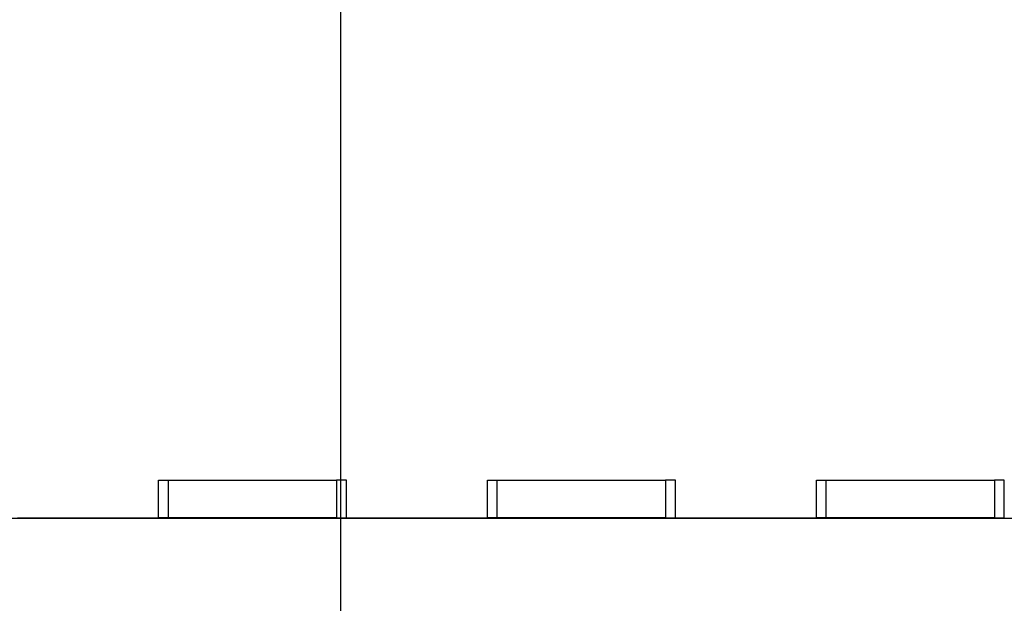
# Model space of a CAD drawing. Extents: x -68 to 68, y -46 to 46.
# Drawn here: x -22 to -17, y 1 to 4 of the extents above; entities that cross this region are included whole.
import ezdxf

# ---------------------------------------------------------------- set-up
doc = ezdxf.new("R2010")
doc.units = 0
doc.layers.get('0').update_dxf_attribs({"linetype": 'CONTINUOUS'})

msp = doc.modelspace()

# ---------------------------------------------------------------- linework, layer by layer
at = {"color": 0}
for points in [[(-20.7363, -24.5348), (-20.7363, 33.1204)], [(-20.7363, -24.5348), (-20.7363, 33.1204)], [(-20.7363, -24.5348), (-20.7363, 33.1204)], [(-20.7363, -24.5348), (-20.7363, 33.1204)], [(-20.7363, -24.5348), (-20.7363, 33.1204)], [(-20.7363, -24.5348), (-20.7363, 33.1204)], [(-20.7363, -24.5348), (-20.7363, 33.1204)], [(-20.7363, -24.5348), (-20.7363, 33.1204)], [(-20.7363, -24.5348), (-20.7363, 33.1204)], [(-20.7363, -24.5348), (-20.7363, 33.1204)], [(-20.7363, -24.5348), (-20.7363, 33.1204)], [(-20.7363, -24.5348), (-20.7363, 33.1204)], [(-20.7363, -24.5348), (-20.7363, 33.1204)], [(-20.7363, -24.5348), (-20.7363, 33.1204)], [(-20.7363, -24.5348), (-20.7363, 33.1204)], [(-20.7363, -24.5348), (-20.7363, 33.1204)], [(-20.7363, -24.5348), (-20.7363, 33.1204)], [(-20.7363, -24.5348), (-20.7363, 33.1204)], [(-20.7363, -24.5348), (-20.7363, 33.1204)], [(-20.7363, -24.5348), (-20.7363, 33.1204)], [(-20.7363, -24.5348), (-20.7363, 33.1204)], [(-21.6586, 1.505), (-21.6586, 1.505)], [(-21.6586, 1.315), (-21.6586, 1.505)], [(-21.6586, 1.315), (-21.6586, 1.505)], [(-21.6586, 1.315), (-21.6586, 1.505)], [(-21.6586, 1.315), (-21.6586, 1.505)], [(-21.6586, 1.315), (-21.6586, 1.505)], [(-21.6586, 1.315), (-21.6586, 1.505)], [(-21.6586, 1.315), (-21.6586, 1.505)], [(-21.6586, 1.315), (-21.6586, 1.505)], [(-21.6586, 1.315), (-21.6586, 1.505)], [(-21.6586, 1.315), (-21.6586, 1.505)], [(-21.6586, 1.315), (-21.6586, 1.505)], [(-21.6586, 1.315), (-21.6586, 1.505)], [(-21.6586, 1.315), (-21.6586, 1.505)], [(-21.6586, 1.315), (-21.6586, 1.505)], [(-21.6586, 1.315), (-21.6586, 1.505)], [(-21.6586, 1.315), (-21.6586, 1.505)], [(-21.6586, 1.315), (-21.6586, 1.505)], [(-21.6586, 1.315), (-21.6586, 1.505)], [(-21.6586, 1.315), (-21.6586, 1.505)], [(-21.6586, 1.315), (-21.6586, 1.505)], [(-21.6586, 1.315), (-21.6586, 1.505)], [(-21.6586, 1.505), (-21.6586, 1.505)], [(-21.6586, 1.505), (-21.6086, 1.505)], [(-21.6586, 1.505), (-21.6086, 1.505)], [(-21.6586, 1.505), (-21.6086, 1.505)], [(-21.6586, 1.505), (-21.6086, 1.505)], [(-21.6586, 1.505), (-21.6086, 1.505)], [(-21.6586, 1.505), (-21.6086, 1.505)], [(-21.6586, 1.505), (-21.6086, 1.505)], [(-21.6586, 1.505), (-21.6086, 1.505)], [(-21.6586, 1.505), (-21.6086, 1.505)], [(-21.6586, 1.505), (-21.6086, 1.505)], [(-21.6586, 1.505), (-21.6086, 1.505)], [(-21.6586, 1.505), (-21.6086, 1.505)], [(-21.6586, 1.505), (-21.6086, 1.505)], [(-21.6586, 1.505), (-21.6086, 1.505)], [(-21.6586, 1.505), (-21.6086, 1.505)], [(-21.6586, 1.505), (-21.6086, 1.505)], [(-21.6586, 1.505), (-21.6086, 1.505)], [(-21.6586, 1.505), (-21.6086, 1.505)], [(-21.6586, 1.505), (-21.6086, 1.505)], [(-21.6586, 1.505), (-21.6086, 1.505)], [(-21.6586, 1.505), (-21.6086, 1.505)], [(-21.6086, 1.505), (-21.6086, 1.505)], [(-21.6086, 1.505), (-21.6086, 1.505)], [(-21.6086, 1.505), (-20.7586, 1.505)], [(-21.6086, 1.505), (-20.7586, 1.505)], [(-21.6086, 1.505), (-20.7586, 1.505)], [(-21.6086, 1.505), (-20.7586, 1.505)], [(-21.6086, 1.505), (-20.7586, 1.505)], [(-21.6086, 1.505), (-20.7586, 1.505)], [(-21.6086, 1.505), (-20.7586, 1.505)], [(-21.6086, 1.505), (-20.7586, 1.505)], [(-21.6086, 1.505), (-20.7586, 1.505)], [(-21.6086, 1.505), (-20.7586, 1.505)], [(-21.6086, 1.505), (-20.7586, 1.505)], [(-21.6086, 1.505), (-20.7586, 1.505)], [(-21.6086, 1.505), (-20.7586, 1.505)], [(-21.6086, 1.505), (-20.7586, 1.505)], [(-21.6086, 1.505), (-20.7586, 1.505)], [(-21.6086, 1.505), (-20.7586, 1.505)], [(-21.6086, 1.505), (-20.7586, 1.505)], [(-21.6086, 1.505), (-20.7586, 1.505)], [(-21.6086, 1.505), (-20.7586, 1.505)], [(-21.6086, 1.505), (-20.7586, 1.505)], [(-21.6086, 1.505), (-20.7586, 1.505)], [(-21.6086, 1.505), (-21.6086, 1.505)], [(-21.6086, 1.315), (-21.6086, 1.505)], [(-21.6086, 1.315), (-21.6086, 1.505)], [(-21.6086, 1.315), (-21.6086, 1.505)], [(-21.6086, 1.315), (-21.6086, 1.505)], [(-21.6086, 1.315), (-21.6086, 1.505)], [(-21.6086, 1.315), (-21.6086, 1.505)], [(-21.6086, 1.315), (-21.6086, 1.505)], [(-21.6086, 1.315), (-21.6086, 1.505)], [(-21.6086, 1.315), (-21.6086, 1.505)], [(-21.6086, 1.315), (-21.6086, 1.505)], [(-21.6086, 1.315), (-21.6086, 1.505)], [(-21.6086, 1.315), (-21.6086, 1.505)], [(-21.6086, 1.315), (-21.6086, 1.505)], [(-21.6086, 1.315), (-21.6086, 1.505)], [(-21.6086, 1.315), (-21.6086, 1.505)], [(-21.6086, 1.315), (-21.6086, 1.505)], [(-21.6086, 1.315), (-21.6086, 1.505)], [(-21.6086, 1.315), (-21.6086, 1.505)], [(-21.6086, 1.315), (-21.6086, 1.505)], [(-21.6086, 1.315), (-21.6086, 1.505)], [(-21.6086, 1.315), (-21.6086, 1.505)], [(-20.7586, 1.505), (-20.7586, 1.505)], [(-20.7086, 1.505), (-20.7586, 1.505)], [(-20.7086, 1.505), (-20.7586, 1.505)], [(-20.7086, 1.505), (-20.7586, 1.505)], [(-20.7086, 1.505), (-20.7586, 1.505)], [(-20.7086, 1.505), (-20.7586, 1.505)], [(-20.7086, 1.505), (-20.7586, 1.505)], [(-20.7086, 1.505), (-20.7586, 1.505)], [(-20.7086, 1.505), (-20.7586, 1.505)], [(-20.7086, 1.505), (-20.7586, 1.505)], [(-20.7086, 1.505), (-20.7586, 1.505)], [(-20.7086, 1.505), (-20.7586, 1.505)], [(-20.7086, 1.505), (-20.7586, 1.505)], [(-20.7086, 1.505), (-20.7586, 1.505)], [(-20.7086, 1.505), (-20.7586, 1.505)], [(-20.7086, 1.505), (-20.7586, 1.505)], [(-20.7086, 1.505), (-20.7586, 1.505)], [(-20.7086, 1.505), (-20.7586, 1.505)], [(-20.7086, 1.505), (-20.7586, 1.505)], [(-20.7086, 1.505), (-20.7586, 1.505)], [(-20.7086, 1.505), (-20.7586, 1.505)], [(-20.7086, 1.505), (-20.7586, 1.505)], [(-20.7586, 1.505), (-20.7586, 1.505)], [(-20.7586, 1.505), (-20.7586, 1.505)], [(-20.7586, 1.505), (-20.7586, 1.315)], [(-20.7586, 1.505), (-20.7586, 1.315)], [(-20.7586, 1.505), (-20.7586, 1.315)], [(-20.7586, 1.505), (-20.7586, 1.315)], [(-20.7586, 1.505), (-20.7586, 1.315)], [(-20.7586, 1.505), (-20.7586, 1.315)], [(-20.7586, 1.505), (-20.7586, 1.315)], [(-20.7586, 1.505), (-20.7586, 1.315)], [(-20.7586, 1.505), (-20.7586, 1.315)], [(-20.7586, 1.505), (-20.7586, 1.315)], [(-20.7586, 1.505), (-20.7586, 1.315)], [(-20.7586, 1.505), (-20.7586, 1.315)], [(-20.7586, 1.505), (-20.7586, 1.315)], [(-20.7586, 1.505), (-20.7586, 1.315)], [(-20.7586, 1.505), (-20.7586, 1.315)], [(-20.7586, 1.505), (-20.7586, 1.315)], [(-20.7586, 1.505), (-20.7586, 1.315)], [(-20.7586, 1.505), (-20.7586, 1.315)], [(-20.7586, 1.505), (-20.7586, 1.315)], [(-20.7586, 1.505), (-20.7586, 1.315)], [(-20.7586, 1.505), (-20.7586, 1.315)], [(-20.7086, 1.505), (-20.7086, 1.505)], [(-20.7086, 1.315), (-20.7086, 1.505)], [(-20.7086, 1.315), (-20.7086, 1.505)], [(-20.7086, 1.315), (-20.7086, 1.505)], [(-20.7086, 1.315), (-20.7086, 1.505)], [(-20.7086, 1.315), (-20.7086, 1.505)], [(-20.7086, 1.315), (-20.7086, 1.505)], [(-20.7086, 1.315), (-20.7086, 1.505)], [(-20.7086, 1.315), (-20.7086, 1.505)], [(-20.7086, 1.315), (-20.7086, 1.505)], [(-20.7086, 1.315), (-20.7086, 1.505)], [(-20.7086, 1.315), (-20.7086, 1.505)], [(-20.7086, 1.315), (-20.7086, 1.505)], [(-20.7086, 1.315), (-20.7086, 1.505)], [(-20.7086, 1.315), (-20.7086, 1.505)], [(-20.7086, 1.315), (-20.7086, 1.505)], [(-20.7086, 1.315), (-20.7086, 1.505)], [(-20.7086, 1.315), (-20.7086, 1.505)], [(-20.7086, 1.315), (-20.7086, 1.505)], [(-20.7086, 1.315), (-20.7086, 1.505)], [(-20.7086, 1.315), (-20.7086, 1.505)], [(-20.7086, 1.315), (-20.7086, 1.505)], [(-20.7086, 1.505), (-20.7086, 1.505)], [(-19.9961, 1.505), (-19.9961, 1.505)], [(-19.9961, 1.315), (-19.9961, 1.505)], [(-19.9961, 1.315), (-19.9961, 1.505)], [(-19.9961, 1.315), (-19.9961, 1.505)], [(-19.9961, 1.315), (-19.9961, 1.505)], [(-19.9961, 1.315), (-19.9961, 1.505)], [(-19.9961, 1.315), (-19.9961, 1.505)], [(-19.9961, 1.315), (-19.9961, 1.505)], [(-19.9961, 1.315), (-19.9961, 1.505)], [(-19.9961, 1.315), (-19.9961, 1.505)], [(-19.9961, 1.315), (-19.9961, 1.505)], [(-19.9961, 1.315), (-19.9961, 1.505)], [(-19.9961, 1.315), (-19.9961, 1.505)], [(-19.9961, 1.315), (-19.9961, 1.505)], [(-19.9961, 1.315), (-19.9961, 1.505)], [(-19.9961, 1.315), (-19.9961, 1.505)], [(-19.9961, 1.315), (-19.9961, 1.505)], [(-19.9961, 1.315), (-19.9961, 1.505)], [(-19.9961, 1.315), (-19.9961, 1.505)], [(-19.9961, 1.315), (-19.9961, 1.505)], [(-19.9961, 1.315), (-19.9961, 1.505)], [(-19.9961, 1.315), (-19.9961, 1.505)], [(-19.9961, 1.505), (-19.9961, 1.505)], [(-19.9961, 1.505), (-19.9461, 1.505)], [(-19.9961, 1.505), (-19.9461, 1.505)], [(-19.9961, 1.505), (-19.9461, 1.505)], [(-19.9961, 1.505), (-19.9461, 1.505)], [(-19.9961, 1.505), (-19.9461, 1.505)], [(-19.9961, 1.505), (-19.9461, 1.505)], [(-19.9961, 1.505), (-19.9461, 1.505)], [(-19.9961, 1.505), (-19.9461, 1.505)], [(-19.9961, 1.505), (-19.9461, 1.505)], [(-19.9961, 1.505), (-19.9461, 1.505)], [(-19.9961, 1.505), (-19.9461, 1.505)], [(-19.9961, 1.505), (-19.9461, 1.505)], [(-19.9961, 1.505), (-19.9461, 1.505)], [(-19.9961, 1.505), (-19.9461, 1.505)], [(-19.9961, 1.505), (-19.9461, 1.505)], [(-19.9961, 1.505), (-19.9461, 1.505)], [(-19.9961, 1.505), (-19.9461, 1.505)], [(-19.9961, 1.505), (-19.9461, 1.505)], [(-19.9961, 1.505), (-19.9461, 1.505)], [(-19.9961, 1.505), (-19.9461, 1.505)], [(-19.9961, 1.505), (-19.9461, 1.505)], [(-19.9461, 1.505), (-19.9461, 1.505)], [(-19.9461, 1.505), (-19.9461, 1.505)], [(-19.9461, 1.505), (-19.0961, 1.505)], [(-19.9461, 1.505), (-19.0961, 1.505)], [(-19.9461, 1.505), (-19.0961, 1.505)], [(-19.9461, 1.505), (-19.0961, 1.505)], [(-19.9461, 1.505), (-19.0961, 1.505)], [(-19.9461, 1.505), (-19.0961, 1.505)], [(-19.9461, 1.505), (-19.0961, 1.505)], [(-19.9461, 1.505), (-19.0961, 1.505)], [(-19.9461, 1.505), (-19.0961, 1.505)], [(-19.9461, 1.505), (-19.0961, 1.505)], [(-19.9461, 1.505), (-19.0961, 1.505)], [(-19.9461, 1.505), (-19.0961, 1.505)], [(-19.9461, 1.505), (-19.0961, 1.505)], [(-19.9461, 1.505), (-19.0961, 1.505)], [(-19.9461, 1.505), (-19.0961, 1.505)], [(-19.9461, 1.505), (-19.0961, 1.505)], [(-19.9461, 1.505), (-19.0961, 1.505)], [(-19.9461, 1.505), (-19.0961, 1.505)], [(-19.9461, 1.505), (-19.0961, 1.505)], [(-19.9461, 1.505), (-19.0961, 1.505)], [(-19.9461, 1.505), (-19.0961, 1.505)], [(-19.9461, 1.505), (-19.9461, 1.505)], [(-19.9461, 1.315), (-19.9461, 1.505)], [(-19.9461, 1.315), (-19.9461, 1.505)], [(-19.9461, 1.315), (-19.9461, 1.505)], [(-19.9461, 1.315), (-19.9461, 1.505)], [(-19.9461, 1.315), (-19.9461, 1.505)], [(-19.9461, 1.315), (-19.9461, 1.505)], [(-19.9461, 1.315), (-19.9461, 1.505)], [(-19.9461, 1.315), (-19.9461, 1.505)], [(-19.9461, 1.315), (-19.9461, 1.505)], [(-19.9461, 1.315), (-19.9461, 1.505)], [(-19.9461, 1.315), (-19.9461, 1.505)], [(-19.9461, 1.315), (-19.9461, 1.505)], [(-19.9461, 1.315), (-19.9461, 1.505)], [(-19.9461, 1.315), (-19.9461, 1.505)], [(-19.9461, 1.315), (-19.9461, 1.505)], [(-19.9461, 1.315), (-19.9461, 1.505)], [(-19.9461, 1.315), (-19.9461, 1.505)], [(-19.9461, 1.315), (-19.9461, 1.505)], [(-19.9461, 1.315), (-19.9461, 1.505)], [(-19.9461, 1.315), (-19.9461, 1.505)], [(-19.9461, 1.315), (-19.9461, 1.505)], [(-19.0961, 1.505), (-19.0961, 1.505)], [(-19.0461, 1.505), (-19.0961, 1.505)], [(-19.0461, 1.505), (-19.0961, 1.505)], [(-19.0461, 1.505), (-19.0961, 1.505)], [(-19.0461, 1.505), (-19.0961, 1.505)], [(-19.0461, 1.505), (-19.0961, 1.505)], [(-19.0461, 1.505), (-19.0961, 1.505)], [(-19.0461, 1.505), (-19.0961, 1.505)], [(-19.0461, 1.505), (-19.0961, 1.505)], [(-19.0461, 1.505), (-19.0961, 1.505)], [(-19.0461, 1.505), (-19.0961, 1.505)], [(-19.0461, 1.505), (-19.0961, 1.505)], [(-19.0461, 1.505), (-19.0961, 1.505)], [(-19.0461, 1.505), (-19.0961, 1.505)], [(-19.0461, 1.505), (-19.0961, 1.505)], [(-19.0461, 1.505), (-19.0961, 1.505)], [(-19.0461, 1.505), (-19.0961, 1.505)], [(-19.0461, 1.505), (-19.0961, 1.505)], [(-19.0461, 1.505), (-19.0961, 1.505)], [(-19.0461, 1.505), (-19.0961, 1.505)], [(-19.0461, 1.505), (-19.0961, 1.505)], [(-19.0461, 1.505), (-19.0961, 1.505)], [(-19.0961, 1.505), (-19.0961, 1.505)], [(-19.0961, 1.505), (-19.0961, 1.505)], [(-19.0961, 1.505), (-19.0961, 1.315)], [(-19.0961, 1.505), (-19.0961, 1.315)], [(-19.0961, 1.505), (-19.0961, 1.315)], [(-19.0961, 1.505), (-19.0961, 1.315)], [(-19.0961, 1.505), (-19.0961, 1.315)], [(-19.0961, 1.505), (-19.0961, 1.315)], [(-19.0961, 1.505), (-19.0961, 1.315)], [(-19.0961, 1.505), (-19.0961, 1.315)], [(-19.0961, 1.505), (-19.0961, 1.315)], [(-19.0961, 1.505), (-19.0961, 1.315)], [(-19.0961, 1.505), (-19.0961, 1.315)], [(-19.0961, 1.505), (-19.0961, 1.315)], [(-19.0961, 1.505), (-19.0961, 1.315)], [(-19.0961, 1.505), (-19.0961, 1.315)], [(-19.0961, 1.505), (-19.0961, 1.315)], [(-19.0961, 1.505), (-19.0961, 1.315)], [(-19.0961, 1.505), (-19.0961, 1.315)], [(-19.0961, 1.505), (-19.0961, 1.315)], [(-19.0961, 1.505), (-19.0961, 1.315)], [(-19.0961, 1.505), (-19.0961, 1.315)], [(-19.0961, 1.505), (-19.0961, 1.315)], [(-19.0461, 1.505), (-19.0461, 1.505)], [(-19.0461, 1.315), (-19.0461, 1.505)], [(-19.0461, 1.315), (-19.0461, 1.505)], [(-19.0461, 1.315), (-19.0461, 1.505)], [(-19.0461, 1.315), (-19.0461, 1.505)], [(-19.0461, 1.315), (-19.0461, 1.505)], [(-19.0461, 1.315), (-19.0461, 1.505)], [(-19.0461, 1.315), (-19.0461, 1.505)], [(-19.0461, 1.315), (-19.0461, 1.505)], [(-19.0461, 1.315), (-19.0461, 1.505)], [(-19.0461, 1.315), (-19.0461, 1.505)], [(-19.0461, 1.315), (-19.0461, 1.505)], [(-19.0461, 1.315), (-19.0461, 1.505)], [(-19.0461, 1.315), (-19.0461, 1.505)], [(-19.0461, 1.315), (-19.0461, 1.505)], [(-19.0461, 1.315), (-19.0461, 1.505)], [(-19.0461, 1.315), (-19.0461, 1.505)], [(-19.0461, 1.315), (-19.0461, 1.505)], [(-19.0461, 1.315), (-19.0461, 1.505)], [(-19.0461, 1.315), (-19.0461, 1.505)], [(-19.0461, 1.315), (-19.0461, 1.505)], [(-19.0461, 1.315), (-19.0461, 1.505)], [(-19.0461, 1.505), (-19.0461, 1.505)], [(-18.3336, 1.505), (-18.3336, 1.505)], [(-18.3336, 1.315), (-18.3336, 1.505)], [(-18.3336, 1.315), (-18.3336, 1.505)], [(-18.3336, 1.315), (-18.3336, 1.505)], [(-18.3336, 1.315), (-18.3336, 1.505)], [(-18.3336, 1.315), (-18.3336, 1.505)], [(-18.3336, 1.315), (-18.3336, 1.505)], [(-18.3336, 1.315), (-18.3336, 1.505)], [(-18.3336, 1.315), (-18.3336, 1.505)], [(-18.3336, 1.315), (-18.3336, 1.505)], [(-18.3336, 1.315), (-18.3336, 1.505)], [(-18.3336, 1.315), (-18.3336, 1.505)], [(-18.3336, 1.315), (-18.3336, 1.505)], [(-18.3336, 1.315), (-18.3336, 1.505)], [(-18.3336, 1.315), (-18.3336, 1.505)], [(-18.3336, 1.315), (-18.3336, 1.505)], [(-18.3336, 1.315), (-18.3336, 1.505)], [(-18.3336, 1.315), (-18.3336, 1.505)], [(-18.3336, 1.315), (-18.3336, 1.505)], [(-18.3336, 1.315), (-18.3336, 1.505)], [(-18.3336, 1.315), (-18.3336, 1.505)], [(-18.3336, 1.315), (-18.3336, 1.505)], [(-18.3336, 1.505), (-18.3336, 1.505)], [(-18.3336, 1.505), (-18.2836, 1.505)], [(-18.3336, 1.505), (-18.2836, 1.505)], [(-18.3336, 1.505), (-18.2836, 1.505)], [(-18.3336, 1.505), (-18.2836, 1.505)], [(-18.3336, 1.505), (-18.2836, 1.505)], [(-18.3336, 1.505), (-18.2836, 1.505)], [(-18.3336, 1.505), (-18.2836, 1.505)], [(-18.3336, 1.505), (-18.2836, 1.505)], [(-18.3336, 1.505), (-18.2836, 1.505)], [(-18.3336, 1.505), (-18.2836, 1.505)], [(-18.3336, 1.505), (-18.2836, 1.505)], [(-18.3336, 1.505), (-18.2836, 1.505)], [(-18.3336, 1.505), (-18.2836, 1.505)], [(-18.3336, 1.505), (-18.2836, 1.505)], [(-18.3336, 1.505), (-18.2836, 1.505)], [(-18.3336, 1.505), (-18.2836, 1.505)], [(-18.3336, 1.505), (-18.2836, 1.505)], [(-18.3336, 1.505), (-18.2836, 1.505)], [(-18.3336, 1.505), (-18.2836, 1.505)], [(-18.3336, 1.505), (-18.2836, 1.505)], [(-18.3336, 1.505), (-18.2836, 1.505)], [(-18.2836, 1.505), (-18.2836, 1.505)], [(-18.2836, 1.505), (-18.2836, 1.505)], [(-18.2836, 1.505), (-17.4336, 1.505)], [(-18.2836, 1.505), (-17.4336, 1.505)], [(-18.2836, 1.505), (-17.4336, 1.505)], [(-18.2836, 1.505), (-17.4336, 1.505)], [(-18.2836, 1.505), (-17.4336, 1.505)], [(-18.2836, 1.505), (-17.4336, 1.505)], [(-18.2836, 1.505), (-17.4336, 1.505)], [(-18.2836, 1.505), (-17.4336, 1.505)], [(-18.2836, 1.505), (-17.4336, 1.505)], [(-18.2836, 1.505), (-17.4336, 1.505)], [(-18.2836, 1.505), (-17.4336, 1.505)], [(-18.2836, 1.505), (-17.4336, 1.505)], [(-18.2836, 1.505), (-17.4336, 1.505)], [(-18.2836, 1.505), (-17.4336, 1.505)], [(-18.2836, 1.505), (-17.4336, 1.505)], [(-18.2836, 1.505), (-17.4336, 1.505)], [(-18.2836, 1.505), (-17.4336, 1.505)], [(-18.2836, 1.505), (-17.4336, 1.505)], [(-18.2836, 1.505), (-17.4336, 1.505)], [(-18.2836, 1.505), (-17.4336, 1.505)], [(-18.2836, 1.505), (-17.4336, 1.505)], [(-18.2836, 1.505), (-18.2836, 1.505)], [(-18.2836, 1.315), (-18.2836, 1.505)], [(-18.2836, 1.315), (-18.2836, 1.505)], [(-18.2836, 1.315), (-18.2836, 1.505)], [(-18.2836, 1.315), (-18.2836, 1.505)], [(-18.2836, 1.315), (-18.2836, 1.505)], [(-18.2836, 1.315), (-18.2836, 1.505)], [(-18.2836, 1.315), (-18.2836, 1.505)], [(-18.2836, 1.315), (-18.2836, 1.505)], [(-18.2836, 1.315), (-18.2836, 1.505)], [(-18.2836, 1.315), (-18.2836, 1.505)], [(-18.2836, 1.315), (-18.2836, 1.505)], [(-18.2836, 1.315), (-18.2836, 1.505)], [(-18.2836, 1.315), (-18.2836, 1.505)], [(-18.2836, 1.315), (-18.2836, 1.505)], [(-18.2836, 1.315), (-18.2836, 1.505)], [(-18.2836, 1.315), (-18.2836, 1.505)], [(-18.2836, 1.315), (-18.2836, 1.505)], [(-18.2836, 1.315), (-18.2836, 1.505)], [(-18.2836, 1.315), (-18.2836, 1.505)], [(-18.2836, 1.315), (-18.2836, 1.505)], [(-18.2836, 1.315), (-18.2836, 1.505)], [(-17.4336, 1.505), (-17.4336, 1.505)], [(-17.3836, 1.505), (-17.4336, 1.505)], [(-17.3836, 1.505), (-17.4336, 1.505)], [(-17.3836, 1.505), (-17.4336, 1.505)], [(-17.3836, 1.505), (-17.4336, 1.505)], [(-17.3836, 1.505), (-17.4336, 1.505)], [(-17.3836, 1.505), (-17.4336, 1.505)], [(-17.3836, 1.505), (-17.4336, 1.505)], [(-17.3836, 1.505), (-17.4336, 1.505)], [(-17.3836, 1.505), (-17.4336, 1.505)], [(-17.3836, 1.505), (-17.4336, 1.505)], [(-17.3836, 1.505), (-17.4336, 1.505)], [(-17.3836, 1.505), (-17.4336, 1.505)], [(-17.3836, 1.505), (-17.4336, 1.505)], [(-17.3836, 1.505), (-17.4336, 1.505)], [(-17.3836, 1.505), (-17.4336, 1.505)], [(-17.3836, 1.505), (-17.4336, 1.505)], [(-17.3836, 1.505), (-17.4336, 1.505)], [(-17.3836, 1.505), (-17.4336, 1.505)], [(-17.3836, 1.505), (-17.4336, 1.505)], [(-17.3836, 1.505), (-17.4336, 1.505)], [(-17.3836, 1.505), (-17.4336, 1.505)], [(-17.4336, 1.505), (-17.4336, 1.505)], [(-17.4336, 1.505), (-17.4336, 1.505)], [(-17.4336, 1.505), (-17.4336, 1.315)], [(-17.4336, 1.505), (-17.4336, 1.315)], [(-17.4336, 1.505), (-17.4336, 1.315)], [(-17.4336, 1.505), (-17.4336, 1.315)], [(-17.4336, 1.505), (-17.4336, 1.315)], [(-17.4336, 1.505), (-17.4336, 1.315)], [(-17.4336, 1.505), (-17.4336, 1.315)], [(-17.4336, 1.505), (-17.4336, 1.315)], [(-17.4336, 1.505), (-17.4336, 1.315)], [(-17.4336, 1.505), (-17.4336, 1.315)], [(-17.4336, 1.505), (-17.4336, 1.315)], [(-17.4336, 1.505), (-17.4336, 1.315)], [(-17.4336, 1.505), (-17.4336, 1.315)], [(-17.4336, 1.505), (-17.4336, 1.315)], [(-17.4336, 1.505), (-17.4336, 1.315)], [(-17.4336, 1.505), (-17.4336, 1.315)], [(-17.4336, 1.505), (-17.4336, 1.315)], [(-17.4336, 1.505), (-17.4336, 1.315)], [(-17.4336, 1.505), (-17.4336, 1.315)], [(-17.4336, 1.505), (-17.4336, 1.315)], [(-17.4336, 1.505), (-17.4336, 1.315)], [(-17.3836, 1.505), (-17.3836, 1.505)], [(-17.3836, 1.315), (-17.3836, 1.505)], [(-17.3836, 1.315), (-17.3836, 1.505)], [(-17.3836, 1.315), (-17.3836, 1.505)], [(-17.3836, 1.315), (-17.3836, 1.505)], [(-17.3836, 1.315), (-17.3836, 1.505)], [(-17.3836, 1.315), (-17.3836, 1.505)], [(-17.3836, 1.315), (-17.3836, 1.505)], [(-17.3836, 1.315), (-17.3836, 1.505)], [(-17.3836, 1.315), (-17.3836, 1.505)], [(-17.3836, 1.315), (-17.3836, 1.505)], [(-17.3836, 1.315), (-17.3836, 1.505)], [(-17.3836, 1.315), (-17.3836, 1.505)], [(-17.3836, 1.315), (-17.3836, 1.505)], [(-17.3836, 1.315), (-17.3836, 1.505)], [(-17.3836, 1.315), (-17.3836, 1.505)], [(-17.3836, 1.315), (-17.3836, 1.505)], [(-17.3836, 1.315), (-17.3836, 1.505)], [(-17.3836, 1.315), (-17.3836, 1.505)], [(-17.3836, 1.315), (-17.3836, 1.505)], [(-17.3836, 1.315), (-17.3836, 1.505)], [(-17.3836, 1.315), (-17.3836, 1.505)], [(-17.3836, 1.505), (-17.3836, 1.505)], [(-39.3739, 1.3135), (-9.6432, 1.3135)], [(-39.3739, 1.3135), (-9.6432, 1.3135)], [(-39.3739, 1.3135), (-9.6432, 1.3135)], [(-39.3739, 1.3135), (-9.6432, 1.3135)], [(-39.3739, 1.3135), (-9.6432, 1.3135)], [(-39.3739, 1.3135), (-9.6432, 1.3135)], [(-39.3739, 1.3135), (-9.6432, 1.3135)], [(-39.3739, 1.3135), (-9.6432, 1.3135)], [(-39.3739, 1.3135), (-9.6432, 1.3135)], [(-39.3739, 1.3135), (-9.6432, 1.3135)], [(-39.3739, 1.3135), (-9.6432, 1.3135)], [(-39.3739, 1.3135), (-9.6432, 1.3135)], [(-39.3739, 1.3135), (-9.6432, 1.3135)], [(-39.3739, 1.3135), (-9.6432, 1.3135)], [(-39.3739, 1.3135), (-9.6432, 1.3135)], [(-39.3739, 1.3135), (-9.6432, 1.3135)], [(-39.3739, 1.3135), (-9.6432, 1.3135)], [(-39.3739, 1.3135), (-9.6432, 1.3135)], [(-39.3739, 1.3135), (-9.6432, 1.3135)], [(-39.3739, 1.3135), (-9.6432, 1.3135)], [(-39.3739, 1.3135), (-9.6432, 1.3135)], [(-22.3711, 1.315), (-21.6586, 1.315)], [(-22.3711, 1.315), (-21.6586, 1.315)], [(-22.3711, 1.315), (-21.6586, 1.315)], [(-22.3711, 1.315), (-21.6586, 1.315)], [(-22.3711, 1.315), (-21.6586, 1.315)], [(-22.3711, 1.315), (-21.6586, 1.315)], [(-22.3711, 1.315), (-21.6586, 1.315)], [(-22.3711, 1.315), (-21.6586, 1.315)], [(-22.3711, 1.315), (-21.6586, 1.315)], [(-22.3711, 1.315), (-21.6586, 1.315)], [(-22.3711, 1.315), (-21.6586, 1.315)], [(-22.3711, 1.315), (-21.6586, 1.315)], [(-22.3711, 1.315), (-21.6586, 1.315)], [(-22.3711, 1.315), (-21.6586, 1.315)], [(-22.3711, 1.315), (-21.6586, 1.315)], [(-22.3711, 1.315), (-21.6586, 1.315)], [(-22.3711, 1.315), (-21.6586, 1.315)], [(-22.3711, 1.315), (-21.6586, 1.315)], [(-22.3711, 1.315), (-21.6586, 1.315)], [(-22.3711, 1.315), (-21.6586, 1.315)], [(-22.3711, 1.315), (-21.6586, 1.315)], [(-21.6586, 1.315), (-21.6586, 1.315)], [(-21.6586, 1.315), (-21.6586, 1.315)], [(-21.6086, 1.315), (-21.6586, 1.315)], [(-21.6086, 1.315), (-21.6586, 1.315)], [(-21.6086, 1.315), (-21.6586, 1.315)], [(-21.6086, 1.315), (-21.6586, 1.315)], [(-21.6086, 1.315), (-21.6586, 1.315)], [(-21.6086, 1.315), (-21.6586, 1.315)], [(-21.6086, 1.315), (-21.6586, 1.315)], [(-21.6086, 1.315), (-21.6586, 1.315)], [(-21.6086, 1.315), (-21.6586, 1.315)], [(-21.6086, 1.315), (-21.6586, 1.315)], [(-21.6086, 1.315), (-21.6586, 1.315)], [(-21.6086, 1.315), (-21.6586, 1.315)], [(-21.6086, 1.315), (-21.6586, 1.315)], [(-21.6086, 1.315), (-21.6586, 1.315)], [(-21.6086, 1.315), (-21.6586, 1.315)], [(-21.6086, 1.315), (-21.6586, 1.315)], [(-21.6086, 1.315), (-21.6586, 1.315)], [(-21.6086, 1.315), (-21.6586, 1.315)], [(-21.6086, 1.315), (-21.6586, 1.315)], [(-21.6086, 1.315), (-21.6586, 1.315)], [(-21.6086, 1.315), (-21.6586, 1.315)], [(-21.6586, 1.315), (-21.6586, 1.315)], [(-21.6086, 1.315), (-21.6086, 1.315)], [(-20.7586, 1.315), (-21.6086, 1.315)], [(-20.7586, 1.315), (-21.6086, 1.315)], [(-20.7586, 1.315), (-21.6086, 1.315)], [(-20.7586, 1.315), (-21.6086, 1.315)], [(-20.7586, 1.315), (-21.6086, 1.315)], [(-20.7586, 1.315), (-21.6086, 1.315)], [(-20.7586, 1.315), (-21.6086, 1.315)], [(-20.7586, 1.315), (-21.6086, 1.315)], [(-20.7586, 1.315), (-21.6086, 1.315)], [(-20.7586, 1.315), (-21.6086, 1.315)], [(-20.7586, 1.315), (-21.6086, 1.315)], [(-20.7586, 1.315), (-21.6086, 1.315)], [(-20.7586, 1.315), (-21.6086, 1.315)], [(-20.7586, 1.315), (-21.6086, 1.315)], [(-20.7586, 1.315), (-21.6086, 1.315)], [(-20.7586, 1.315), (-21.6086, 1.315)], [(-20.7586, 1.315), (-21.6086, 1.315)], [(-20.7586, 1.315), (-21.6086, 1.315)], [(-20.7586, 1.315), (-21.6086, 1.315)], [(-20.7586, 1.315), (-21.6086, 1.315)], [(-20.7586, 1.315), (-21.6086, 1.315)], [(-21.6086, 1.315), (-21.6086, 1.315)], [(-21.6086, 1.315), (-21.6086, 1.315)], [(-20.7586, 1.315), (-20.7586, 1.315)], [(-20.7586, 1.315), (-20.7586, 1.315)], [(-20.7586, 1.315), (-20.7086, 1.315)], [(-20.7586, 1.315), (-20.7086, 1.315)], [(-20.7586, 1.315), (-20.7086, 1.315)], [(-20.7586, 1.315), (-20.7086, 1.315)], [(-20.7586, 1.315), (-20.7086, 1.315)], [(-20.7586, 1.315), (-20.7086, 1.315)], [(-20.7586, 1.315), (-20.7086, 1.315)], [(-20.7586, 1.315), (-20.7086, 1.315)], [(-20.7586, 1.315), (-20.7086, 1.315)], [(-20.7586, 1.315), (-20.7086, 1.315)], [(-20.7586, 1.315), (-20.7086, 1.315)], [(-20.7586, 1.315), (-20.7086, 1.315)], [(-20.7586, 1.315), (-20.7086, 1.315)], [(-20.7586, 1.315), (-20.7086, 1.315)], [(-20.7586, 1.315), (-20.7086, 1.315)], [(-20.7586, 1.315), (-20.7086, 1.315)], [(-20.7586, 1.315), (-20.7086, 1.315)], [(-20.7586, 1.315), (-20.7086, 1.315)], [(-20.7586, 1.315), (-20.7086, 1.315)], [(-20.7586, 1.315), (-20.7086, 1.315)], [(-20.7586, 1.315), (-20.7086, 1.315)], [(-20.7586, 1.315), (-20.7586, 1.315)], [(-20.7086, 1.315), (-20.7086, 1.315)], [(-20.7086, 1.315), (-20.7086, 1.315)], [(-20.7086, 1.315), (-20.7086, 1.315)], [(-20.7086, 1.315), (-19.9961, 1.315)], [(-20.7086, 1.315), (-19.9961, 1.315)], [(-20.7086, 1.315), (-19.9961, 1.315)], [(-20.7086, 1.315), (-19.9961, 1.315)], [(-20.7086, 1.315), (-19.9961, 1.315)], [(-20.7086, 1.315), (-19.9961, 1.315)], [(-20.7086, 1.315), (-19.9961, 1.315)], [(-20.7086, 1.315), (-19.9961, 1.315)], [(-20.7086, 1.315), (-19.9961, 1.315)], [(-20.7086, 1.315), (-19.9961, 1.315)], [(-20.7086, 1.315), (-19.9961, 1.315)], [(-20.7086, 1.315), (-19.9961, 1.315)], [(-20.7086, 1.315), (-19.9961, 1.315)], [(-20.7086, 1.315), (-19.9961, 1.315)], [(-20.7086, 1.315), (-19.9961, 1.315)], [(-20.7086, 1.315), (-19.9961, 1.315)], [(-20.7086, 1.315), (-19.9961, 1.315)], [(-20.7086, 1.315), (-19.9961, 1.315)], [(-20.7086, 1.315), (-19.9961, 1.315)], [(-20.7086, 1.315), (-19.9961, 1.315)], [(-20.7086, 1.315), (-19.9961, 1.315)], [(-19.9961, 1.315), (-19.9961, 1.315)], [(-19.9961, 1.315), (-19.9961, 1.315)], [(-19.9461, 1.315), (-19.9961, 1.315)], [(-19.9461, 1.315), (-19.9961, 1.315)], [(-19.9461, 1.315), (-19.9961, 1.315)], [(-19.9461, 1.315), (-19.9961, 1.315)], [(-19.9461, 1.315), (-19.9961, 1.315)], [(-19.9461, 1.315), (-19.9961, 1.315)], [(-19.9461, 1.315), (-19.9961, 1.315)], [(-19.9461, 1.315), (-19.9961, 1.315)], [(-19.9461, 1.315), (-19.9961, 1.315)], [(-19.9461, 1.315), (-19.9961, 1.315)], [(-19.9461, 1.315), (-19.9961, 1.315)], [(-19.9461, 1.315), (-19.9961, 1.315)], [(-19.9461, 1.315), (-19.9961, 1.315)], [(-19.9461, 1.315), (-19.9961, 1.315)], [(-19.9461, 1.315), (-19.9961, 1.315)], [(-19.9461, 1.315), (-19.9961, 1.315)], [(-19.9461, 1.315), (-19.9961, 1.315)], [(-19.9461, 1.315), (-19.9961, 1.315)], [(-19.9461, 1.315), (-19.9961, 1.315)], [(-19.9461, 1.315), (-19.9961, 1.315)], [(-19.9461, 1.315), (-19.9961, 1.315)], [(-19.9961, 1.315), (-19.9961, 1.315)], [(-19.9461, 1.315), (-19.9461, 1.315)], [(-19.0961, 1.315), (-19.9461, 1.315)], [(-19.0961, 1.315), (-19.9461, 1.315)], [(-19.0961, 1.315), (-19.9461, 1.315)], [(-19.0961, 1.315), (-19.9461, 1.315)], [(-19.0961, 1.315), (-19.9461, 1.315)], [(-19.0961, 1.315), (-19.9461, 1.315)], [(-19.0961, 1.315), (-19.9461, 1.315)], [(-19.0961, 1.315), (-19.9461, 1.315)], [(-19.0961, 1.315), (-19.9461, 1.315)], [(-19.0961, 1.315), (-19.9461, 1.315)], [(-19.0961, 1.315), (-19.9461, 1.315)], [(-19.0961, 1.315), (-19.9461, 1.315)], [(-19.0961, 1.315), (-19.9461, 1.315)], [(-19.0961, 1.315), (-19.9461, 1.315)], [(-19.0961, 1.315), (-19.9461, 1.315)], [(-19.0961, 1.315), (-19.9461, 1.315)], [(-19.0961, 1.315), (-19.9461, 1.315)], [(-19.0961, 1.315), (-19.9461, 1.315)], [(-19.0961, 1.315), (-19.9461, 1.315)], [(-19.0961, 1.315), (-19.9461, 1.315)], [(-19.0961, 1.315), (-19.9461, 1.315)], [(-19.9461, 1.315), (-19.9461, 1.315)], [(-19.9461, 1.315), (-19.9461, 1.315)], [(-19.0961, 1.315), (-19.0961, 1.315)], [(-19.0961, 1.315), (-19.0961, 1.315)], [(-19.0961, 1.315), (-19.0461, 1.315)], [(-19.0961, 1.315), (-19.0461, 1.315)], [(-19.0961, 1.315), (-19.0461, 1.315)], [(-19.0961, 1.315), (-19.0461, 1.315)], [(-19.0961, 1.315), (-19.0461, 1.315)], [(-19.0961, 1.315), (-19.0461, 1.315)], [(-19.0961, 1.315), (-19.0461, 1.315)], [(-19.0961, 1.315), (-19.0461, 1.315)], [(-19.0961, 1.315), (-19.0461, 1.315)], [(-19.0961, 1.315), (-19.0461, 1.315)], [(-19.0961, 1.315), (-19.0461, 1.315)], [(-19.0961, 1.315), (-19.0461, 1.315)], [(-19.0961, 1.315), (-19.0461, 1.315)], [(-19.0961, 1.315), (-19.0461, 1.315)], [(-19.0961, 1.315), (-19.0461, 1.315)], [(-19.0961, 1.315), (-19.0461, 1.315)], [(-19.0961, 1.315), (-19.0461, 1.315)], [(-19.0961, 1.315), (-19.0461, 1.315)], [(-19.0961, 1.315), (-19.0461, 1.315)], [(-19.0961, 1.315), (-19.0461, 1.315)], [(-19.0961, 1.315), (-19.0461, 1.315)], [(-19.0961, 1.315), (-19.0961, 1.315)], [(-19.0461, 1.315), (-19.0461, 1.315)], [(-19.0461, 1.315), (-19.0461, 1.315)], [(-19.046, 1.315), (-19.046, 1.315)], [(-19.046, 1.315), (-18.3336, 1.315)], [(-19.046, 1.315), (-18.3336, 1.315)], [(-19.046, 1.315), (-18.3336, 1.315)], [(-19.046, 1.315), (-18.3336, 1.315)], [(-19.046, 1.315), (-18.3336, 1.315)], [(-19.046, 1.315), (-18.3336, 1.315)], [(-19.046, 1.315), (-18.3336, 1.315)], [(-19.046, 1.315), (-18.3336, 1.315)], [(-19.046, 1.315), (-18.3336, 1.315)], [(-19.046, 1.315), (-18.3336, 1.315)], [(-19.046, 1.315), (-18.3336, 1.315)], [(-19.046, 1.315), (-18.3336, 1.315)], [(-19.046, 1.315), (-18.3336, 1.315)], [(-19.046, 1.315), (-18.3336, 1.315)], [(-19.046, 1.315), (-18.3336, 1.315)], [(-19.046, 1.315), (-18.3336, 1.315)], [(-19.046, 1.315), (-18.3336, 1.315)], [(-19.046, 1.315), (-18.3336, 1.315)], [(-19.046, 1.315), (-18.3336, 1.315)], [(-19.046, 1.315), (-18.3336, 1.315)], [(-19.046, 1.315), (-18.3336, 1.315)], [(-18.3336, 1.315), (-18.3336, 1.315)], [(-18.3336, 1.315), (-18.3336, 1.315)], [(-18.2836, 1.315), (-18.3336, 1.315)], [(-18.2836, 1.315), (-18.3336, 1.315)], [(-18.2836, 1.315), (-18.3336, 1.315)], [(-18.2836, 1.315), (-18.3336, 1.315)], [(-18.2836, 1.315), (-18.3336, 1.315)], [(-18.2836, 1.315), (-18.3336, 1.315)], [(-18.2836, 1.315), (-18.3336, 1.315)], [(-18.2836, 1.315), (-18.3336, 1.315)], [(-18.2836, 1.315), (-18.3336, 1.315)], [(-18.2836, 1.315), (-18.3336, 1.315)], [(-18.2836, 1.315), (-18.3336, 1.315)], [(-18.2836, 1.315), (-18.3336, 1.315)], [(-18.2836, 1.315), (-18.3336, 1.315)], [(-18.2836, 1.315), (-18.3336, 1.315)], [(-18.2836, 1.315), (-18.3336, 1.315)], [(-18.2836, 1.315), (-18.3336, 1.315)], [(-18.2836, 1.315), (-18.3336, 1.315)], [(-18.2836, 1.315), (-18.3336, 1.315)], [(-18.2836, 1.315), (-18.3336, 1.315)], [(-18.2836, 1.315), (-18.3336, 1.315)], [(-18.2836, 1.315), (-18.3336, 1.315)], [(-18.3336, 1.315), (-18.3336, 1.315)], [(-18.2836, 1.315), (-18.2836, 1.315)], [(-17.4336, 1.315), (-18.2836, 1.315)], [(-17.4336, 1.315), (-18.2836, 1.315)], [(-17.4336, 1.315), (-18.2836, 1.315)], [(-17.4336, 1.315), (-18.2836, 1.315)], [(-17.4336, 1.315), (-18.2836, 1.315)], [(-17.4336, 1.315), (-18.2836, 1.315)], [(-17.4336, 1.315), (-18.2836, 1.315)], [(-17.4336, 1.315), (-18.2836, 1.315)], [(-17.4336, 1.315), (-18.2836, 1.315)], [(-17.4336, 1.315), (-18.2836, 1.315)], [(-17.4336, 1.315), (-18.2836, 1.315)], [(-17.4336, 1.315), (-18.2836, 1.315)], [(-17.4336, 1.315), (-18.2836, 1.315)], [(-17.4336, 1.315), (-18.2836, 1.315)], [(-17.4336, 1.315), (-18.2836, 1.315)], [(-17.4336, 1.315), (-18.2836, 1.315)], [(-17.4336, 1.315), (-18.2836, 1.315)], [(-17.4336, 1.315), (-18.2836, 1.315)], [(-17.4336, 1.315), (-18.2836, 1.315)], [(-17.4336, 1.315), (-18.2836, 1.315)], [(-17.4336, 1.315), (-18.2836, 1.315)], [(-18.2836, 1.315), (-18.2836, 1.315)], [(-18.2836, 1.315), (-18.2836, 1.315)], [(-17.4336, 1.315), (-17.4336, 1.315)], [(-17.4336, 1.315), (-17.4336, 1.315)], [(-17.4336, 1.315), (-17.3836, 1.315)], [(-17.4336, 1.315), (-17.3836, 1.315)], [(-17.4336, 1.315), (-17.3836, 1.315)], [(-17.4336, 1.315), (-17.3836, 1.315)], [(-17.4336, 1.315), (-17.3836, 1.315)], [(-17.4336, 1.315), (-17.3836, 1.315)], [(-17.4336, 1.315), (-17.3836, 1.315)], [(-17.4336, 1.315), (-17.3836, 1.315)], [(-17.4336, 1.315), (-17.3836, 1.315)], [(-17.4336, 1.315), (-17.3836, 1.315)], [(-17.4336, 1.315), (-17.3836, 1.315)], [(-17.4336, 1.315), (-17.3836, 1.315)], [(-17.4336, 1.315), (-17.3836, 1.315)], [(-17.4336, 1.315), (-17.3836, 1.315)], [(-17.4336, 1.315), (-17.3836, 1.315)], [(-17.4336, 1.315), (-17.3836, 1.315)], [(-17.4336, 1.315), (-17.3836, 1.315)], [(-17.4336, 1.315), (-17.3836, 1.315)], [(-17.4336, 1.315), (-17.3836, 1.315)], [(-17.4336, 1.315), (-17.3836, 1.315)], [(-17.4336, 1.315), (-17.3836, 1.315)], [(-17.4336, 1.315), (-17.4336, 1.315)], [(-17.3836, 1.315), (-17.3836, 1.315)], [(-17.3836, 1.315), (-17.3836, 1.315)]]:
    msp.add_lwpolyline(points, dxfattribs=at)

doc.saveas('drawing.dxf')
